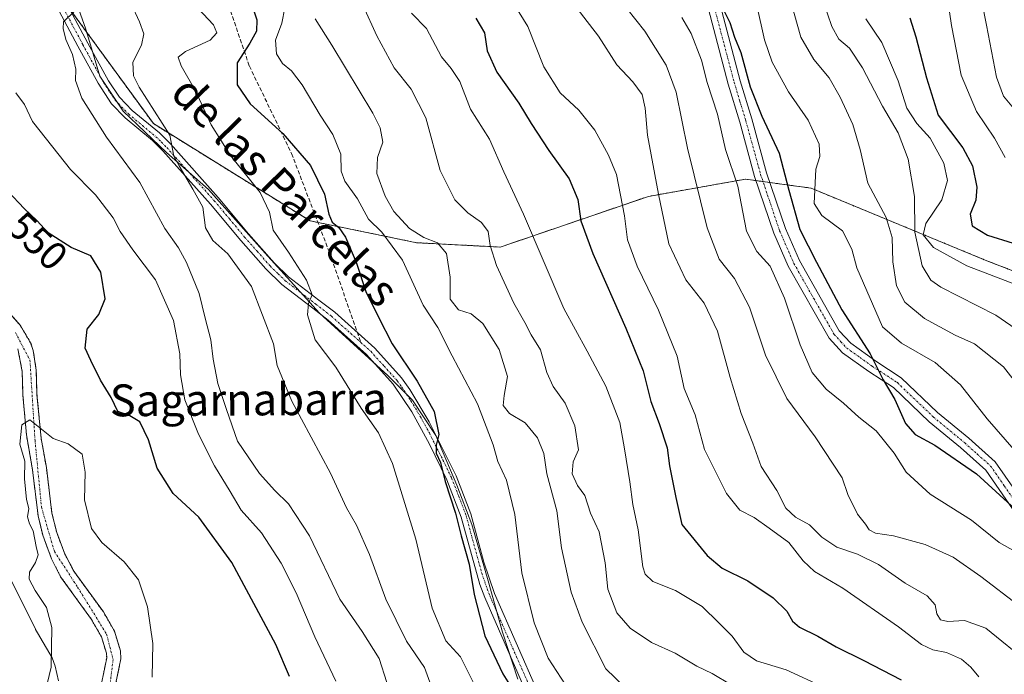
# Model space of a CAD drawing. Units: metres. Extents: x 569830 to 573264, y 4738039 to 4740388.
# Drawn here: x 571052 to 571298, y 4738127 to 4738291 of the extents above; entities that cross this region are included whole.
import ezdxf
from ezdxf.enums import TextEntityAlignment as Align

# ---------------------------------------------------------------- set-up
doc = ezdxf.new("R2010")
doc.units = ezdxf.units.M
doc.header["$MEASUREMENT"] = 0
for name, pattern in [('TRAZO_Y_PUNTO', [1, 0.5, -0.25, 0, -0.25]), ('TRAZOS', [0.75, 0.5, -0.25]), ('TRAZOSX2', [1.5, 1, -0.5])]:
    doc.linetypes.add(name, pattern=pattern)
for name, color, linetype, lineweight in [('Arbolado forestal', 92, 'TRAZOS', 0), ('Arbolado forestal CxS', 92, 'Continuous', 0), ('Corriente natural Cxs', 5, 'Continuous', 13), ('Corriente natural eje', 5, 'TRAZO_Y_PUNTO', 0), ('Corriente natural superficial', 5, 'Continuous', 13), ('Curva de nivel maestra', 36, 'Continuous', 30), ('Curva de nivel normal', 36, 'Continuous', 0), ('Espacio natural protegido', 2, 'Continuous', 13), ('Espacio natural protegido CxS', 2, 'Continuous', 0), ('Pista no pavimentada', 254, 'Continuous', 13), ('Pista no pavimentada Cxs', 254, 'Continuous', 0), ('Pista pavimentada eje', 135, 'TRAZO_Y_PUNTO', 0), ('Rótulo de curva de nivel directora', 19, 'Continuous', 0), ('Senda', 19, 'TRAZOSX2', 0), ('Suelo desnudo', 252, 'Continuous', 0), ('Suelo desnudo CxS', 43, 'Continuous', 0), ('Texto cartográfico', 19, 'Continuous', 0)]:
    doc.layers.add(name, color=color, linetype=linetype, lineweight=lineweight)
doc.styles.add('Arial', font='txt', dxfattribs={"height": 0.2})

# ---------------------------------------------------------------- blocks, each defined once
blk = doc.blocks.new('*U152')
at = {"layer": 'Arbolado forestal CxS', "color": 92, "linetype": 'Continuous', "lineweight": 0}
for points in [[(571075.68, 4738125.04, 543.25), (571076.92, 4738131.12, 543.39), (571076.78, 4738133.14, 543.52), (571075.32, 4738138, 543.78), (571072.52, 4738142.88, 543.81), (571065.11, 4738153.08, 544.42), (571062.78, 4738157.57, 544.44), (571060.84, 4738162.74, 544.34), (571059.64, 4738167.6, 544.32), (571058.24, 4738179.04, 544.48), (571056.94, 4738186.31, 544.76), (571055.88, 4738197.4, 545.29), (571055.7, 4738203.45, 545.36), (571054.96, 4738208.4, 545.46), (571054.3, 4738210.32, 545.59), (571051.72, 4738214.64, 545.81), (571046.79, 4738220.3, 546.08)], [(571060.67, 4738298.75, 558.61), (571085.08, 4738265.28, 564.54), (571124.35, 4738240.92, 572.76), (571151.07, 4738235.43, 583.23), (571151.07, 4738235.43, 583.23), (571172.04, 4738234.33, 590.98), (571209.16, 4738247.04, 608.36), (571221.83, 4738249.29, 615.04), (571233.52, 4738251.36, 620.96), (571249.93, 4738249.11, 629.05), (571294.02, 4738230.9, 646.37), (571332.87, 4738215.91, 654.65)], [(571051.08, 4738208.83, 545.61), (571052.19, 4738203.13, 545.36), (571052.36, 4738197.18, 545.37), (571053.25, 4738187.22, 544.88), (571054.75, 4738178.51, 544.77), (571056.17, 4738166.96, 544.49), (571057.34, 4738162.1, 544.57), (571059.55, 4738156.13, 544.53), (571061.82, 4738151.68, 544.49), (571069.55, 4738140.96, 543.98), (571072.06, 4738136.59, 543.76), (571073.29, 4738132.5, 543.56), (571073.37, 4738131.35, 543.5), (571072.14, 4738125.32, 543.4)]]:
    blk.add_polyline3d(points, dxfattribs=at)

msp = doc.modelspace()

# ---------------------------------------------------------------- linework, layer by layer
at = {"layer": 'Arbolado forestal', "color": 92, "linetype": 'TRAZOS', "lineweight": 0}
for points in [[(570938.42, 4738528.37, 559.29), (570962.09, 4738475.01, 556.99), (570974.96, 4738458.46, 556.57), (570987.65, 4738392.48, 555.29), (571011.56, 4738357.56, 554.43), (571039.14, 4738341.02, 557.75), (571050.17, 4738333.67, 558.54), (571059.36, 4738303.13, 557.91), (571060.67, 4738298.75, 558.61), (571064, 4738294.18, 559.64), (571085.08, 4738265.28, 564.54), (571124.35, 4738240.92, 572.76), (571126.31, 4738240.52, 573.09), (571151.07, 4738235.43, 583.23), (571172.04, 4738234.33, 590.98), (571209.15, 4738247.04, 608.36), (571221.83, 4738249.29, 615.04), (571233.52, 4738251.36, 620.96), (571236.16, 4738251, 622.3), (571237.89, 4738250.76, 622.69), (571239.63, 4738250.52, 622.96), (571249.93, 4738249.11, 629.05), (571294.02, 4738230.9, 646.37), (571332.87, 4738215.91, 654.65)], [(571075.68, 4738125.04, 543.25), (571076.92, 4738131.12, 543.39), (571076.78, 4738133.14, 543.52), (571075.32, 4738138, 543.78), (571072.52, 4738142.88, 543.81), (571065.11, 4738153.08, 544.42), (571062.78, 4738157.57, 544.44), (571060.84, 4738162.74, 544.34), (571059.64, 4738167.6, 544.32), (571058.24, 4738179.04, 544.48), (571056.94, 4738186.31, 544.76), (571055.88, 4738197.4, 545.29), (571055.7, 4738203.45, 545.36), (571054.96, 4738208.4, 545.46), (571054.3, 4738210.32, 545.59), (571051.72, 4738214.64, 545.81), (571046.79, 4738220.3, 546.08)], [(571051.08, 4738208.83, 545.61), (571052.19, 4738203.13, 545.36), (571052.36, 4738197.18, 545.37), (571053.25, 4738187.22, 544.88), (571054.75, 4738178.51, 544.77), (571056.17, 4738166.96, 544.49), (571057.34, 4738162.1, 544.57), (571059.55, 4738156.13, 544.53), (571061.82, 4738151.68, 544.49), (571069.55, 4738140.96, 543.98), (571072.06, 4738136.59, 543.76), (571073.29, 4738132.5, 543.56), (571073.37, 4738131.35, 543.5), (571072.14, 4738125.32, 543.4)]]:
    msp.add_polyline3d(points, dxfattribs=at)
at = {"layer": 'Arbolado forestal CxS', "color": 92, "linetype": 'Continuous', "lineweight": 0}
msp.add_polyline3d([(571332.87, 4738215.91, 654.65), (571294.02, 4738230.9, 646.37), (571249.93, 4738249.11, 629.05), (571233.52, 4738251.36, 620.96), (571221.83, 4738249.29, 615.04), (571209.15, 4738247.04, 608.36), (571172.04, 4738234.33, 590.98), (571151.07, 4738235.43, 583.23), (571124.35, 4738240.92, 572.76), (571085.08, 4738265.28, 564.54), (571060.67, 4738298.75, 558.61)], dxfattribs=at)
at = {"layer": 'Corriente natural Cxs', "color": 5, "linetype": 'Continuous', "lineweight": 13}
for points in [[(571046.79, 4738220.3, 546.08), (571051.72, 4738214.64, 545.81), (571054.3, 4738210.32, 545.59), (571054.96, 4738208.4, 545.46), (571055.7, 4738203.45, 545.36), (571055.88, 4738197.4, 545.29), (571056.94, 4738186.31, 544.76), (571058.24, 4738179.04, 544.48), (571059.64, 4738167.6, 544.32), (571060.84, 4738162.74, 544.34), (571062.78, 4738157.57, 544.44), (571065.11, 4738153.08, 544.42), (571072.52, 4738142.88, 543.81), (571075.32, 4738138, 543.78), (571076.78, 4738133.14, 543.52), (571076.92, 4738131.12, 543.39), (571075.68, 4738125.04, 543.25)], [(571072.14, 4738125.32, 543.4), (571073.37, 4738131.35, 543.5), (571073.29, 4738132.5, 543.56), (571072.06, 4738136.59, 543.76), (571069.55, 4738140.96, 543.98), (571061.82, 4738151.68, 544.49), (571059.55, 4738156.13, 544.53), (571057.34, 4738162.1, 544.57), (571056.17, 4738166.96, 544.49), (571054.75, 4738178.51, 544.77), (571053.25, 4738187.22, 544.88), (571052.36, 4738197.18, 545.37), (571052.19, 4738203.13, 545.36), (571051.08, 4738208.83, 545.61)]]:
    msp.add_polyline3d(points, dxfattribs=at)
at = {"layer": 'Corriente natural eje', "color": 5, "linetype": 'TRAZO_Y_PUNTO', "lineweight": 0}
msp.add_polyline3d([(571050.49, 4738212.89, 545.81), (571054.12, 4738205.99, 545.42), (571055.39, 4738185.82, 544.76), (571057.02, 4738169.1, 544.31), (571060.26, 4738157.98, 544.46), (571066.07, 4738149.08, 544.25), (571073.34, 4738137.27, 543.77), (571074.97, 4738130.91, 543.43), (571074.06, 4738123.64, 543.3), (571075.7, 4738114.92, 543.32), (571078.97, 4738106.2, 543.35), (571091.31, 4738090.39, 542.92), (571104.69, 4738079.44, 542.35), (571114.13, 4738075.45, 542.43), (571123.03, 4738072.72, 542.53), (571127.2, 4738068.36, 542.02), (571130.11, 4738063.64, 542.08), (571132.33, 4738052.33, 542.09), (571132.33, 4738052.32, 542.09)], dxfattribs=at)
at = {"layer": 'Corriente natural superficial', "color": 5, "linetype": 'Continuous', "lineweight": 13}
for points in [[(571046.79, 4738220.3, 546.08), (571051.72, 4738214.64, 545.81), (571054.3, 4738210.32, 545.59), (571054.96, 4738208.4, 545.46), (571055.7, 4738203.45, 545.36), (571055.88, 4738197.4, 545.29), (571056.94, 4738186.31, 544.76), (571058.24, 4738179.04, 544.48), (571059.64, 4738167.6, 544.32), (571060.84, 4738162.74, 544.34), (571062.78, 4738157.57, 544.44), (571065.11, 4738153.08, 544.42), (571072.52, 4738142.88, 543.81), (571075.32, 4738138, 543.78), (571076.78, 4738133.14, 543.52), (571076.92, 4738131.12, 543.39), (571075.68, 4738125.04, 543.25)], [(571072.14, 4738125.32, 543.4), (571073.37, 4738131.35, 543.5), (571073.29, 4738132.5, 543.56), (571072.06, 4738136.59, 543.76), (571069.55, 4738140.96, 543.98), (571061.82, 4738151.68, 544.49), (571059.55, 4738156.13, 544.53), (571057.34, 4738162.1, 544.57), (571056.17, 4738166.96, 544.49), (571054.75, 4738178.51, 544.77), (571053.25, 4738187.22, 544.88), (571052.36, 4738197.18, 545.37), (571052.19, 4738203.13, 545.36), (571051.08, 4738208.83, 545.61)]]:
    msp.add_polyline3d(points, dxfattribs=at)
at = {"layer": 'Curva de nivel maestra', "color": 36, "linetype": 'Continuous', "lineweight": 30}
for points in [[(571109.45, 4738296.06, 575), (571110.98, 4738291.28, 575), (571110.95, 4738288.48, 575), (571109.23, 4738285.44, 575), (571106.03, 4738280.49, 575), (571106.03, 4738275, 575), (571109.34, 4738270.21, 575), (571117.52, 4738262.82, 575), (571124.49, 4738254.77, 575), (571127.97, 4738247.62, 575), (571129.05, 4738242.6, 575), (571129.92, 4738240.57, 575), (571131.58, 4738239.22, 575), (571133.2, 4738236.79, 575), (571135.9, 4738230.53, 575), (571138.36, 4738223.19, 575), (571141.51, 4738216.73, 575), (571144.92, 4738210.07, 575), (571151.16, 4738200.75, 575), (571155.47, 4738193.07, 575), (571156.64, 4738187.34, 575), (571155.94, 4738184.63, 575), (571155.92, 4738182.64, 575), (571157.02, 4738180.29, 575), (571158.18, 4738175.56, 575), (571160.82, 4738167.62, 575), (571162.24, 4738161.97, 575), (571164.19, 4738154.87, 575), (571165.46, 4738147.22, 575), (571168.13, 4738136.86, 575), (571172.65, 4738127.31, 575), (571176.87, 4738120.65, 575)], [(571227.77, 4738294.35, 625), (571229.58, 4738290.64, 625), (571230.79, 4738286.95, 625), (571232.31, 4738283.13, 625), (571234.7, 4738274.54, 625), (571237.57, 4738267.14, 625), (571241.94, 4738257.84, 625), (571244.34, 4738248.58, 625), (571247.16, 4738238.73, 625), (571251.33, 4738230.57, 625), (571257.67, 4738218.56, 625), (571264.76, 4738207.58, 625), (571268.06, 4738201.06, 625), (571270.97, 4738196.08, 625), (571273.61, 4738190.1, 625), (571276.05, 4738187.36, 625), (571280.99, 4738184.68, 625), (571291.42, 4738177.51, 625), (571302.12, 4738167.72, 625)], [(571165.94, 4738291.74, 600), (571168.06, 4738288.01, 600), (571168.72, 4738283.54, 600), (571171.2, 4738278.2, 600), (571176.72, 4738270.42, 600), (571179.74, 4738265.36, 600), (571184.2, 4738258.57, 600), (571189.28, 4738251.46, 600), (571191.45, 4738246.28, 600), (571192.25, 4738240.91, 600), (571195.26, 4738232.76, 600), (571203.54, 4738214, 600), (571207.82, 4738203.28, 600), (571209.74, 4738195.63, 600), (571211.89, 4738190.12, 600), (571213.83, 4738184.02, 600), (571214.43, 4738179.48, 600), (571216.02, 4738171.54, 600), (571217.54, 4738164.79, 600), (571223.9, 4738156.99, 600), (571227.66, 4738153.86, 600), (571234.1, 4738150.68, 600), (571240.44, 4738146.36, 600), (571243.84, 4738143.09, 600), (571245.27, 4738140.52, 600), (571247.08, 4738139, 600), (571251.62, 4738136.78, 600), (571256.2, 4738134.12, 600), (571263.18, 4738130.72, 600), (571272.5, 4738125.8, 600)], [(571274.74, 4738291.84, 650), (571276.24, 4738287.01, 650), (571278.92, 4738276.8, 650), (571281.84, 4738267.42, 650), (571287.98, 4738259.22, 650), (571290.44, 4738254.68, 650), (571291.46, 4738249.36, 650), (571291.21, 4738246.12, 650), (571289.83, 4738242.57, 650), (571290.33, 4738239.66, 650), (571294.2, 4738237.34, 650), (571300.65, 4738235.34, 650)], [(571119.15, 4738126.65, 550), (571115.77, 4738134.67, 550), (571104.71, 4738155.27, 550), (571096.42, 4738166.64, 550), (571090.03, 4738172.59, 550), (571086.04, 4738178.9, 550), (571083.87, 4738186.03, 550), (571081.71, 4738190.51, 550), (571079.14, 4738192.06, 550), (571076.19, 4738193.12, 550), (571074.46, 4738196.6, 550), (571071.84, 4738200.96, 550), (571069.39, 4738205.91, 550), (571068, 4738209.02, 550), (571068.43, 4738213.72, 550), (571071.4, 4738217.41, 550), (571073.01, 4738221.36, 550), (571071.86, 4738228.05, 550), (571069.36, 4738232.15, 550), (571064.43, 4738234.21, 550), (571058.65, 4738237.93, 550), (571055.84, 4738240.97, 550), (571052.65, 4738244.02, 550), (571048.54, 4738248.32, 550)]]:
    msp.add_polyline3d(points, dxfattribs=at)
at = {"layer": 'Curva de nivel normal', "color": 36, "linetype": 'Continuous', "lineweight": 0}
for points in [[(571291.58, 4738301.94, 660), (571293.96, 4738289.94, 660), (571296.42, 4738276.94, 660), (571298.19, 4738272.18, 660), (571301.54, 4738268.15, 660)], [(571187.01, 4738299.78, 610), (571196.68, 4738287.23, 610), (571201.29, 4738280, 610), (571205.27, 4738275.74, 610), (571207.58, 4738272.62, 610), (571208.38, 4738269.19, 610), (571208.92, 4738262.43, 610), (571211.71, 4738247.64, 610), (571214.32, 4738235.15, 610), (571218.58, 4738226.15, 610), (571223.13, 4738220.24, 610), (571226.52, 4738213.25, 610), (571229.65, 4738201.63, 610), (571232.43, 4738192.64, 610), (571235.37, 4738185.19, 610), (571237.44, 4738179.36, 610), (571241.35, 4738173.27, 610), (571243.61, 4738168.86, 610), (571246.03, 4738166.65, 610), (571249.53, 4738164.66, 610), (571252.64, 4738161.61, 610), (571256.37, 4738159.1, 610), (571261.55, 4738157.37, 610), (571266.86, 4738154.75, 610), (571273.52, 4738150.1, 610), (571279.05, 4738146.87, 610), (571281.08, 4738144.6, 610), (571281.5, 4738142.4, 610), (571282.36, 4738140.84, 610), (571284.24, 4738140.45, 610), (571288.44, 4738140.75, 610), (571293.72, 4738138.76, 610), (571304.87, 4738129.74, 610)], [(571251.86, 4738299.28, 640), (571255.11, 4738289.65, 640), (571256.9, 4738286.46, 640), (571259.58, 4738284.24, 640), (571262.87, 4738279.28, 640), (571267.86, 4738269.68, 640), (571271.78, 4738262.94, 640), (571274.25, 4738256.37, 640), (571275.88, 4738246.98, 640), (571275.98, 4738238.06, 640), (571277.82, 4738229.64, 640), (571279.94, 4738226.05, 640), (571282.47, 4738224.29, 640), (571296.28, 4738217.27, 640), (571305.12, 4738211.18, 640)], [(571173.92, 4738297.79, 605), (571178.96, 4738289.65, 605), (571182.95, 4738279.54, 605), (571187.07, 4738272.98, 605), (571191.71, 4738268.66, 605), (571195.73, 4738263.63, 605), (571199.15, 4738257.41, 605), (571201.2, 4738252.57, 605), (571203.18, 4738242.19, 605), (571203.96, 4738236.19, 605), (571206.32, 4738229.52, 605), (571211.73, 4738218.53, 605), (571216.41, 4738206.98, 605), (571218.17, 4738198.88, 605), (571220.89, 4738192.3, 605), (571223.2, 4738183.62, 605), (571228.72, 4738172.53, 605), (571232.05, 4738168.41, 605), (571235.67, 4738166.53, 605), (571239.48, 4738163.89, 605), (571244.41, 4738160.28, 605), (571247.96, 4738155.7, 605), (571250.77, 4738153.02, 605), (571257.91, 4738148.83, 605), (571271.88, 4738139.09, 605), (571277.61, 4738134.68, 605), (571280.45, 4738133.39, 605), (571283.86, 4738132.7, 605), (571287.66, 4738130.99, 605), (571290.03, 4738128.97, 605), (571291.98, 4738126.58, 605)], [(571201.52, 4738297.08, 615), (571208.3, 4738288.46, 615), (571213.6, 4738279.97, 615), (571216.15, 4738273.14, 615), (571219, 4738259.17, 615), (571223.91, 4738239.14, 615), (571226.92, 4738231.28, 615), (571230.78, 4738226.42, 615), (571234.48, 4738219.3, 615), (571238.52, 4738207.23, 615), (571243.88, 4738196.35, 615), (571250.96, 4738186.79, 615), (571257.78, 4738176.44, 615), (571259.12, 4738172.34, 615), (571261.58, 4738167.33, 615), (571263.59, 4738164.84, 615), (571264.51, 4738163.43, 615), (571266.1, 4738162.63, 615), (571270.57, 4738161.93, 615), (571278.51, 4738159.73, 615), (571285.57, 4738156.56, 615), (571292.49, 4738151.76, 615), (571302.11, 4738144.38, 615)], [(571284.05, 4738297.45, 655), (571285.14, 4738289.9, 655), (571287.56, 4738277.46, 655), (571291.45, 4738268.36, 655), (571295.96, 4738261.68, 655), (571298.64, 4738256.77, 655)], [(571079.49, 4738295.35, 565), (571081.58, 4738290.77, 565), (571082.63, 4738287.83, 565), (571082.06, 4738284.99, 565), (571079.92, 4738280.72, 565), (571080.11, 4738277.26, 565), (571081.53, 4738274.47, 565), (571089.18, 4738262.39, 565), (571090.22, 4738257.12, 565), (571091.52, 4738254.73, 565), (571094.97, 4738248.84, 565), (571097.44, 4738244.31, 565), (571098.12, 4738239.2, 565), (571099.97, 4738235.97, 565), (571103.72, 4738232.68, 565), (571109.7, 4738224.44, 565), (571115.16, 4738210.04, 565), (571116.13, 4738204.68, 565), (571119.77, 4738195.72, 565), (571129.46, 4738177.62, 565), (571133.52, 4738168.92, 565), (571135.95, 4738164.62, 565), (571139.28, 4738157.29, 565), (571143.32, 4738146.06, 565), (571148.56, 4738135.51, 565), (571153.06, 4738128.94, 565), (571154.73, 4738124.31, 565)], [(571165.38, 4738124.95, 570), (571162.06, 4738131.63, 570), (571158.42, 4738135.65, 570), (571154.92, 4738143.82, 570), (571150.9, 4738161.13, 570), (571145.02, 4738180.09, 570), (571141.46, 4738187.75, 570), (571137.13, 4738193.95, 570), (571130.82, 4738204.2, 570), (571125.62, 4738211.05, 570), (571123.71, 4738217.31, 570), (571123.95, 4738220.17, 570), (571124.88, 4738222.34, 570), (571123.49, 4738226.04, 570), (571118.95, 4738233.04, 570), (571115.13, 4738238.56, 570), (571114.21, 4738243.05, 570), (571111.8, 4738247.99, 570), (571104.36, 4738257.31, 570), (571099.53, 4738264.97, 570), (571095.64, 4738273.55, 570), (571092.02, 4738279.76, 570), (571091.25, 4738281.92, 570), (571093.15, 4738283.4, 570), (571099.33, 4738286.23, 570), (571101, 4738288.02, 570), (571100.17, 4738290.03, 570), (571096.26, 4738294.12, 570)], [(571118.02, 4738294.28, 580), (571117.3, 4738290.51, 580), (571115.66, 4738286.22, 580), (571115.94, 4738282.82, 580), (571117.47, 4738280.34, 580), (571119.72, 4738278.52, 580), (571122.37, 4738274.99, 580), (571126.91, 4738267.4, 580), (571130.03, 4738262.58, 580), (571132.04, 4738257.59, 580), (571132.15, 4738253.36, 580), (571133.1, 4738250.86, 580), (571136.23, 4738246.42, 580), (571139.02, 4738241.32, 580), (571142.36, 4738238.04, 580), (571147.5, 4738231.05, 580), (571152.66, 4738219.73, 580), (571156.39, 4738214.16, 580), (571159.94, 4738207.04, 580), (571166.36, 4738195.04, 580), (571170.24, 4738184.74, 580), (571171.42, 4738180.61, 580), (571173.56, 4738175.9, 580), (571175.69, 4738167.26, 580), (571177.44, 4738152.68, 580), (571180.52, 4738140.1, 580), (571184.03, 4738131.28, 580), (571188.36, 4738124.62, 580)], [(571137.64, 4738294.84, 590), (571141.06, 4738287.26, 590), (571145.47, 4738279.26, 590), (571149.66, 4738273.9, 590), (571153.35, 4738266.72, 590), (571156.92, 4738253.53, 590), (571160.6, 4738246.19, 590), (571163.91, 4738242.92, 590), (571167.32, 4738240.52, 590), (571169, 4738238.25, 590), (571169.46, 4738234.72, 590), (571171.11, 4738229.74, 590), (571175.4, 4738220.3, 590), (571178.15, 4738215.39, 590), (571179.76, 4738212.33, 590), (571182.13, 4738208.61, 590), (571183.69, 4738202.92, 590), (571185.26, 4738199.4, 590), (571188.27, 4738195.17, 590), (571190.7, 4738189.52, 590), (571191.6, 4738183.5, 590), (571190.28, 4738180.46, 590), (571190.03, 4738177.51, 590), (571191.41, 4738174.52, 590), (571193.22, 4738172.01, 590), (571194.62, 4738167.58, 590), (571196.79, 4738162.9, 590), (571198.29, 4738155.18, 590), (571199.02, 4738148.54, 590), (571201.21, 4738142.64, 590), (571204.57, 4738138.81, 590), (571209.92, 4738135.17, 590), (571215.91, 4738132.49, 590), (571221.32, 4738129.24, 590), (571225.15, 4738127.41, 590), (571234.69, 4738121.7, 590)], [(571236.36, 4738294.92, 630), (571238.29, 4738286.33, 630), (571240.22, 4738280.69, 630), (571244.31, 4738273.27, 630), (571249.23, 4738266.14, 630), (571251.95, 4738260.1, 630), (571252.12, 4738257.02, 630), (571251.18, 4738253.84, 630), (571250.74, 4738245.29, 630), (571252.66, 4738242.29, 630), (571257.83, 4738238.41, 630), (571260.16, 4738233.78, 630), (571261.39, 4738229.13, 630), (571267.83, 4738214.38, 630), (571272.65, 4738210.27, 630), (571281.04, 4738205.36, 630), (571287.38, 4738199.78, 630), (571294.07, 4738191.26, 630), (571307.6, 4738175.71, 630)], [(571244.99, 4738295.59, 635), (571247.42, 4738286.98, 635), (571250.64, 4738281.36, 635), (571254.46, 4738276.74, 635), (571257.28, 4738271.95, 635), (571260.4, 4738265.07, 635), (571262.27, 4738258.76, 635), (571264.16, 4738250.4, 635), (571268.8, 4738241.73, 635), (571270.26, 4738236.74, 635), (571270.41, 4738230.66, 635), (571271.35, 4738224.65, 635), (571273.41, 4738220.54, 635), (571278.39, 4738216.44, 635), (571286.03, 4738212.28, 635), (571290.95, 4738210.05, 635), (571298.21, 4738204.27, 635), (571302.64, 4738198.63, 635)], [(571143.59, 4738125.17, 560), (571141.64, 4738131.22, 560), (571137.4, 4738137.97, 560), (571131.79, 4738146.02, 560), (571124.17, 4738161.92, 560), (571118.96, 4738169.95, 560), (571115.52, 4738173.27, 560), (571111.69, 4738177.58, 560), (571106.13, 4738185.68, 560), (571103.39, 4738193.61, 560), (571101.25, 4738200.12, 560), (571100.02, 4738206.2, 560), (571099.5, 4738211.04, 560), (571098.02, 4738216.54, 560), (571096.53, 4738222.73, 560), (571093.4, 4738230.5, 560), (571091.38, 4738234.12, 560), (571087.93, 4738239.02, 560), (571081.67, 4738250.54, 560), (571073.34, 4738261.86, 560), (571067.1, 4738271.63, 560), (571065.54, 4738276.07, 560), (571065.64, 4738278.95, 560), (571064.82, 4738282.64, 560), (571063.15, 4738286.41, 560), (571062.45, 4738289.12, 560), (571062.53, 4738290.81, 560), (571065.11, 4738293.32, 560)], [(571203.22, 4738123.99, 585), (571198.51, 4738128.62, 585), (571192.53, 4738140.31, 585), (571189.81, 4738147.83, 585), (571187.36, 4738158.9, 585), (571186.2, 4738168.21, 585), (571183.73, 4738177.49, 585), (571182.94, 4738182.62, 585), (571181.37, 4738186.54, 585), (571178.29, 4738190.27, 585), (571174.33, 4738192.6, 585), (571172.78, 4738194.62, 585), (571173.01, 4738197.1, 585), (571173.86, 4738201.86, 585), (571171.74, 4738208.69, 585), (571167.69, 4738215.18, 585), (571164.74, 4738217.63, 585), (571161.58, 4738218.62, 585), (571159.45, 4738221.24, 585), (571159.44, 4738226.79, 585), (571158.54, 4738232.75, 585), (571156.31, 4738235.36, 585), (571152.83, 4738236.73, 585), (571149.29, 4738239.01, 585), (571145.38, 4738243.26, 585), (571143.21, 4738247.09, 585), (571141.12, 4738252.79, 585), (571141.26, 4738256.76, 585), (571142.57, 4738260.62, 585), (571141.91, 4738264.27, 585), (571140.08, 4738267.94, 585), (571129.8, 4738284.92, 585), (571125.61, 4738291.55, 585)], [(571149.79, 4738292.99, 595), (571153.55, 4738289.11, 595), (571157.27, 4738282.02, 595), (571159.75, 4738279.11, 595), (571161.88, 4738275.88, 595), (571164.56, 4738268.95, 595), (571169.29, 4738261.36, 595), (571172.89, 4738253.21, 595), (571177.87, 4738242.57, 595), (571188, 4738218.94, 595), (571193.85, 4738208.25, 595), (571198.52, 4738199.46, 595), (571201.99, 4738190.37, 595), (571203.14, 4738183.78, 595), (571204.51, 4738175.51, 595), (571205.24, 4738169.8, 595), (571206.57, 4738163.48, 595), (571207.76, 4738154.16, 595), (571208.32, 4738152.32, 595), (571210.28, 4738150.52, 595), (571215.98, 4738148.22, 595), (571222.66, 4738144.24, 595), (571226.85, 4738140.1, 595), (571230.18, 4738136.76, 595), (571233.09, 4738132.77, 595), (571236.29, 4738130.6, 595), (571243.71, 4738128.31, 595), (571253.16, 4738123.98, 595)], [(571217.54, 4738291.9, 620), (571219.92, 4738287.87, 620), (571222.46, 4738281.24, 620), (571223.9, 4738275.59, 620), (571226.47, 4738267.63, 620), (571228.52, 4738258.8, 620), (571231.55, 4738249.61, 620), (571233.79, 4738238.33, 620), (571236.33, 4738233.2, 620), (571239.69, 4738229.53, 620), (571243.28, 4738221.55, 620), (571247.19, 4738209.8, 620), (571250.22, 4738202.92, 620), (571253.72, 4738198.73, 620), (571258.07, 4738195.16, 620), (571261.88, 4738191.67, 620), (571266.24, 4738188.28, 620), (571270.76, 4738182.68, 620), (571273.8, 4738177.92, 620), (571279.81, 4738172.38, 620), (571290.17, 4738165.86, 620), (571297.07, 4738160.29, 620), (571306.49, 4738155.04, 620)], [(571263.7, 4738291.59, 645), (571267.7, 4738285.59, 645), (571271.79, 4738276.02, 645), (571273.92, 4738269.14, 645), (571276.44, 4738265.34, 645), (571279.78, 4738261.67, 645), (571283.22, 4738255.38, 645), (571284.11, 4738251.03, 645), (571282.69, 4738246.18, 645), (571278.69, 4738240.28, 645), (571278.04, 4738237.42, 645), (571280.65, 4738234.26, 645), (571288.99, 4738229.66, 645), (571301.47, 4738224.91, 645)], [(571130.83, 4738125.48, 555), (571125.55, 4738136.62, 555), (571120.82, 4738147.64, 555), (571117.12, 4738155.07, 555), (571112.18, 4738162.68, 555), (571107.11, 4738168.4, 555), (571104.31, 4738173.08, 555), (571100.42, 4738179.47, 555), (571096.35, 4738187.45, 555), (571092.97, 4738196.06, 555), (571091.87, 4738202.33, 555), (571091.7, 4738207.59, 555), (571090.08, 4738215.96, 555), (571085.56, 4738226.11, 555), (571079.92, 4738233.68, 555), (571076.76, 4738238.26, 555), (571075.02, 4738241.63, 555), (571070.52, 4738247.42, 555), (571064.28, 4738253.81, 555), (571058.23, 4738261.43, 555), (571054.8, 4738265.79, 555), (571052.74, 4738270.08, 555), (571050.59, 4738273.02, 555)], [(571084.78, 4738126.46, 545), (571084.93, 4738134.95, 545), (571083.62, 4738144.1, 545), (571081.33, 4738150.89, 545), (571077.75, 4738155.38, 545), (571072.13, 4738160.3, 545), (571069.52, 4738163.81, 545), (571067.8, 4738170.94, 545), (571067.98, 4738177.9, 545), (571067.18, 4738182.42, 545), (571063.7, 4738185, 545), (571059.98, 4738186.3, 545), (571054.1, 4738190.98, 545), (571052.09, 4738189.74, 545), (571051.57, 4738184.96, 545), (571052.88, 4738180.64, 545), (571052.74, 4738176.22, 545), (571053.24, 4738171.01, 545), (571053.84, 4738168.81, 545), (571053.5, 4738166.72, 545), (571053.97, 4738164.94, 545), (571054.96, 4738163.17, 545), (571055.68, 4738159.23, 545), (571056.14, 4738157.14, 545), (571055.51, 4738155.21, 545), (571054.04, 4738152.81, 545), (571053.95, 4738151.04, 545), (571055.39, 4738148.24, 545), (571058.3, 4738143.97, 545), (571059.63, 4738138.98, 545), (571059.41, 4738128.97, 545), (571057.86, 4738122.39, 545)]]:
    msp.add_polyline3d(points, dxfattribs=at)
at = {"layer": 'Espacio natural protegido', "color": 2, "linetype": 'Continuous', "lineweight": 13}
for points in [[(571063.14, 4738303.13, 559.83), (571068.04, 4738289.23, 560.8), (571071.6, 4738277.22, 561.99), (571077.47, 4738268.38, 563.01), (571088.35, 4738258.08, 564.22), (571098.85, 4738248.77, 565.61), (571113.73, 4738232.05, 567.62), (571126.7, 4738217.79, 570.5), (571143.82, 4738202.13, 573.15), (571150.01, 4738195.93, 574.06), (571155.9, 4738187.1, 574.7), (571161.18, 4738174.61, 575.36), (571164.87, 4738164.82, 575.53), (571169.02, 4738150.67, 576.22), (571172.59, 4738137.82, 576.68), (571176.39, 4738125.97, 576.39)], [(571061.29, 4738125.61, 544.43), (571060.46, 4738129.23, 544.72), (571059.68, 4738131.38, 544.98), (571055.99, 4738137.64, 547.02), (571055.53, 4738138.48, 547.26), (571055.48, 4738138.59, 547.24), (571049.52, 4738150.61, 546.81)]]:
    msp.add_polyline3d(points, dxfattribs=at)
at = {"layer": 'Espacio natural protegido CxS', "color": 2, "linetype": 'Continuous', "lineweight": 0}
for points in [[(571063.14, 4738303.13, 559.83), (571068.04, 4738289.23, 560.8), (571071.6, 4738277.22, 561.99), (571077.47, 4738268.38, 563.01), (571088.35, 4738258.08, 564.22), (571098.85, 4738248.77, 565.61), (571113.73, 4738232.05, 567.62), (571126.7, 4738217.79, 570.5), (571143.82, 4738202.13, 573.15), (571150.01, 4738195.93, 574.06), (571155.9, 4738187.1, 574.7), (571161.18, 4738174.61, 575.36), (571164.87, 4738164.82, 575.53), (571169.02, 4738150.67, 576.22), (571172.59, 4738137.82, 576.68), (571176.39, 4738125.97, 576.39)], [(571063.14, 4738303.13, 559.83), (571068.04, 4738289.23, 560.8), (571071.6, 4738277.22, 561.99), (571077.47, 4738268.38, 563.01), (571088.35, 4738258.08, 564.22), (571098.85, 4738248.77, 565.61), (571113.73, 4738232.05, 567.62), (571126.7, 4738217.79, 570.5), (571143.82, 4738202.13, 573.15), (571150.01, 4738195.93, 574.06), (571155.9, 4738187.1, 574.7), (571161.18, 4738174.61, 575.36), (571164.87, 4738164.82, 575.53), (571169.02, 4738150.67, 576.22), (571172.59, 4738137.82, 576.68), (571176.39, 4738125.97, 576.39)], [(571061.29, 4738125.61, 544.43), (571060.46, 4738129.23, 544.72), (571059.68, 4738131.38, 544.98), (571055.99, 4738137.64, 547.02), (571055.53, 4738138.48, 547.26), (571055.48, 4738138.59, 547.24), (571049.52, 4738150.61, 546.81)], [(571061.29, 4738125.61, 544.43), (571060.46, 4738129.23, 544.72), (571059.68, 4738131.38, 544.98), (571055.99, 4738137.64, 547.02), (571055.53, 4738138.48, 547.26), (571055.48, 4738138.59, 547.24), (571049.52, 4738150.61, 546.81)]]:
    msp.add_polyline3d(points, dxfattribs=at)
at = {"layer": 'Pista no pavimentada', "color": 254, "linetype": 'Continuous', "lineweight": 13}
for points in [[(571177.87, 4738124.28, 576.28), (571168.19, 4738146.47, 575.8), (571166.92, 4738149.76, 575.95), (571162.24, 4738166.64, 575.23), (571158.64, 4738175.94, 574.63), (571154.28, 4738184.92, 573.99), (571149.84, 4738193.04, 573.91), (571145.2, 4738200, 573.34), (571138.52, 4738207.4, 572.59), (571128.88, 4738216, 571.01), (571125.01, 4738218.99, 569.96), (571117.27, 4738224.93, 567.69), (571113.26, 4738228.86, 567.03), (571106.96, 4738236, 566.28), (571099.36, 4738245.12, 565.44), (571087.46, 4738258.43, 564.09), (571084.84, 4738261.04, 563.68), (571078, 4738266.72, 562.81), (571074.54, 4738270.27, 562.2), (571071.21, 4738275.4, 561.97), (571066.12, 4738284.71, 560.34), (571058.76, 4738298.56, 557.8)], [(571061.05, 4738299.74, 558.73), (571068.65, 4738285.43, 560.91), (571073.82, 4738276.01, 562.34), (571076.56, 4738271.88, 562.76), (571079.75, 4738268.61, 563.35), (571086.57, 4738262.94, 564.27), (571089.33, 4738260.2, 564.71), (571101.31, 4738246.8, 566.07), (571108.91, 4738237.67, 567), (571115.41, 4738230.33, 567.97), (571118.96, 4738226.87, 568.59), (571126.58, 4738221.03, 570.54), (571130.53, 4738217.98, 571.25), (571140.57, 4738209.01, 572.84), (571147.24, 4738201.58, 573.84), (571149.39, 4738198.6, 574.05), (571154.22, 4738190.51, 574.56), (571161.01, 4738176.97, 575.3), (571164.69, 4738167.45, 575.6), (571167.92, 4738155.33, 576.34), (571170.57, 4738147.45, 576.38), (571181.48, 4738122.73, 577.49)], [(571300.48, 4738168.71, 624.62), (571293.76, 4738178.39, 625.24), (571287.44, 4738184.07, 626.03), (571279.56, 4738190.55, 625.95), (571270.6, 4738199.11, 625.13), (571264.41, 4738203.14, 624.26), (571257.82, 4738207.84, 623.69), (571254.44, 4738211.51, 623.14), (571244.22, 4738229.53, 622.08), (571240.58, 4738237.85, 622.79), (571235.8, 4738252.07, 622.27), (571232.05, 4738265.64, 623.25), (571229.16, 4738275.19, 622.74), (571224.2, 4738293.99, 623.81)], [(571227.16, 4738295.06, 625.21), (571232.18, 4738276.05, 624.26), (571235.06, 4738266.51, 623.76), (571238.8, 4738252.99, 623.07), (571243.51, 4738238.98, 623.79), (571247.03, 4738230.94, 623.42), (571256.99, 4738213.37, 623.82), (571259.91, 4738210.21, 624.32), (571266.18, 4738205.73, 625.16), (571272.55, 4738201.58, 625.98), (571281.64, 4738192.9, 626.26), (571289.48, 4738186.45, 626.91), (571296.13, 4738180.48, 626.78), (571303, 4738170.57, 625.77)]]:
    msp.add_polyline3d(points, dxfattribs=at)
at = {"layer": 'Pista no pavimentada Cxs', "color": 254, "linetype": 'Continuous', "lineweight": 0}
for points in [[(571177.87, 4738124.28, 576.28), (571168.19, 4738146.47, 575.8), (571166.92, 4738149.76, 575.95), (571162.24, 4738166.64, 575.23), (571158.64, 4738175.94, 574.63), (571154.28, 4738184.92, 573.99), (571149.84, 4738193.04, 573.91), (571145.2, 4738200, 573.34), (571138.52, 4738207.4, 572.59), (571128.88, 4738216, 571.01), (571125.01, 4738218.99, 569.96), (571117.27, 4738224.93, 567.69), (571113.26, 4738228.86, 567.03), (571106.96, 4738236, 566.28), (571099.36, 4738245.12, 565.44), (571087.46, 4738258.43, 564.09), (571084.84, 4738261.04, 563.68), (571078, 4738266.72, 562.81), (571074.54, 4738270.27, 562.2), (571071.21, 4738275.4, 561.97), (571066.12, 4738284.71, 560.34), (571058.76, 4738298.56, 557.8)], [(571061.05, 4738299.74, 558.73), (571068.65, 4738285.43, 560.91), (571073.82, 4738276.01, 562.34), (571076.56, 4738271.88, 562.76), (571079.75, 4738268.61, 563.35), (571086.57, 4738262.94, 564.27), (571089.33, 4738260.2, 564.71), (571101.31, 4738246.8, 566.07), (571108.91, 4738237.67, 567), (571115.41, 4738230.33, 567.97), (571118.96, 4738226.87, 568.59), (571126.58, 4738221.03, 570.54), (571130.53, 4738217.98, 571.25), (571140.57, 4738209.01, 572.84), (571147.24, 4738201.58, 573.84), (571149.39, 4738198.6, 574.05), (571154.22, 4738190.51, 574.56), (571161.01, 4738176.97, 575.3), (571164.69, 4738167.45, 575.6), (571167.92, 4738155.33, 576.34), (571170.57, 4738147.45, 576.38), (571181.48, 4738122.73, 577.49)], [(571300.48, 4738168.71, 624.62), (571293.76, 4738178.39, 625.24), (571287.44, 4738184.07, 626.03), (571279.56, 4738190.55, 625.95), (571270.6, 4738199.11, 625.13), (571264.41, 4738203.14, 624.26), (571257.82, 4738207.84, 623.69), (571254.44, 4738211.51, 623.14), (571244.22, 4738229.53, 622.08), (571240.58, 4738237.85, 622.79), (571235.8, 4738252.07, 622.27), (571232.05, 4738265.64, 623.25), (571229.16, 4738275.19, 622.74), (571224.2, 4738293.99, 623.81)], [(571227.16, 4738295.06, 625.21), (571232.18, 4738276.05, 624.26), (571235.06, 4738266.51, 623.76), (571238.8, 4738252.99, 623.07), (571243.51, 4738238.98, 623.79), (571247.03, 4738230.94, 623.42), (571256.99, 4738213.37, 623.82), (571259.91, 4738210.21, 624.32), (571266.18, 4738205.73, 625.16), (571272.55, 4738201.58, 625.98), (571281.64, 4738192.9, 626.26), (571289.48, 4738186.45, 626.91), (571296.13, 4738180.48, 626.78), (571303, 4738170.57, 625.77)]]:
    msp.add_polyline3d(points, dxfattribs=at)
at = {"layer": 'Pista pavimentada eje', "color": 135, "linetype": 'TRAZO_Y_PUNTO', "lineweight": 0}
for points in [[(571059.91, 4738299.15, 558.27), (571067.39, 4738285.07, 560.63), (571069.93, 4738280.42, 561.23), (571072.52, 4738275.71, 562.19), (571074.18, 4738273.14, 562.41), (571075.55, 4738271.08, 562.53), (571078.88, 4738267.67, 563.13), (571082.3, 4738264.83, 563.93), (571085.71, 4738261.99, 564.03), (571087.09, 4738260.62, 564.22), (571088.4, 4738259.32, 564.39), (571100.34, 4738245.96, 565.79), (571104.14, 4738241.4, 566.46), (571107.94, 4738236.84, 566.68), (571111.09, 4738233.27, 567.14), (571114.34, 4738229.6, 567.53), (571116.34, 4738227.63, 568.04), (571118.12, 4738225.9, 568.18), (571121.99, 4738222.93, 569.3), (571125.8, 4738220.01, 570.26), (571129.71, 4738216.99, 571.12), (571134.53, 4738212.69, 571.83), (571137.04, 4738210.45, 572.38)], [(571225.68, 4738294.53, 624.49), (571228.19, 4738285.02, 623.82), (571230.67, 4738275.62, 623.5), (571232.12, 4738270.85, 623.67), (571233.56, 4738266.08, 623.5), (571237.3, 4738252.53, 622.81), (571242.05, 4738238.42, 623.39), (571245.63, 4738230.24, 622.83), (571250.61, 4738221.45, 622.97), (571255.72, 4738212.44, 623.47), (571257.41, 4738210.61, 623.88), (571258.87, 4738209.03, 624.01), (571262.16, 4738206.68, 624.21), (571265.3, 4738204.44, 624.73), (571271.58, 4738200.35, 625.57), (571280.6, 4738191.73, 626.12), (571288.46, 4738185.26, 626.4), (571291.62, 4738182.42, 626.01), (571294.95, 4738179.44, 625.98), (571298.38, 4738174.48, 625.29), (571301.74, 4738169.64, 625.27)], [(571137.04, 4738210.45, 572.38), (571139.55, 4738208.21, 572.65), (571142.89, 4738204.51, 573.26), (571146.22, 4738200.79, 573.57), (571147.3, 4738199.3, 573.84), (571149.62, 4738195.82, 573.99), (571152.03, 4738191.78, 574.27), (571154.25, 4738187.72, 574.27), (571157.65, 4738180.95, 574.97), (571159.83, 4738176.46, 574.99), (571161.63, 4738171.81, 575.5), (571163.47, 4738167.05, 575.44), (571165.08, 4738160.99, 575.57), (571167.42, 4738152.55, 576.17), (571168.75, 4738148.61, 576.13), (571169.38, 4738146.96, 576.12), (571174.22, 4738135.87, 576.73), (571179.68, 4738123.51, 576.85)]]:
    msp.add_polyline3d(points, dxfattribs=at)
at = {"layer": 'Senda', "color": 19, "linetype": 'TRAZOSX2', "lineweight": 0}
msp.add_polyline3d([(571101.98, 4738300.63, 574.54), (571109.13, 4738279.73, 576.31), (571119.71, 4738257.77, 574.34), (571129.24, 4738232.9, 572.78), (571137.04, 4738210.45, 572.38)], dxfattribs=at)
at = {"layer": 'Suelo desnudo', "color": 252, "linetype": 'Continuous', "lineweight": 0}
for points in [[(571075.68, 4738125.04, 543.25), (571076.92, 4738131.12, 543.39), (571076.78, 4738133.14, 543.52), (571075.32, 4738138, 543.78), (571072.52, 4738142.88, 543.81), (571065.11, 4738153.08, 544.42), (571062.78, 4738157.57, 544.44), (571060.84, 4738162.74, 544.34), (571059.64, 4738167.6, 544.32), (571058.24, 4738179.04, 544.48), (571056.94, 4738186.31, 544.76), (571055.88, 4738197.4, 545.29), (571055.7, 4738203.45, 545.36), (571054.96, 4738208.4, 545.46), (571054.3, 4738210.32, 545.59), (571051.72, 4738214.64, 545.81), (571046.79, 4738220.3, 546.08)], [(571051.08, 4738208.83, 545.61), (571052.19, 4738203.13, 545.36), (571052.36, 4738197.18, 545.37), (571053.25, 4738187.22, 544.88), (571054.75, 4738178.51, 544.77), (571056.17, 4738166.96, 544.49), (571057.34, 4738162.1, 544.57), (571059.55, 4738156.13, 544.53), (571061.82, 4738151.68, 544.49), (571069.55, 4738140.96, 543.98), (571072.06, 4738136.59, 543.76), (571073.29, 4738132.5, 543.56), (571073.37, 4738131.35, 543.5), (571072.14, 4738125.32, 543.4)]]:
    msp.add_polyline3d(points, dxfattribs=at)
at = {"layer": 'Suelo desnudo CxS', "color": 43, "linetype": 'Continuous', "lineweight": 0}
for points in [[(571046.79, 4738220.3, 546.08), (571051.72, 4738214.64, 545.81), (571054.3, 4738210.32, 545.59), (571054.96, 4738208.4, 545.46), (571055.7, 4738203.45, 545.36), (571055.88, 4738197.4, 545.29), (571056.94, 4738186.31, 544.76), (571058.24, 4738179.04, 544.48), (571059.64, 4738167.6, 544.32), (571060.84, 4738162.74, 544.34), (571062.78, 4738157.57, 544.44), (571065.11, 4738153.08, 544.42), (571072.52, 4738142.88, 543.81), (571075.32, 4738138, 543.78), (571076.78, 4738133.14, 543.52), (571076.92, 4738131.12, 543.39), (571075.68, 4738125.04, 543.25)], [(571072.14, 4738125.32, 543.4), (571073.37, 4738131.35, 543.5), (571073.29, 4738132.5, 543.56), (571072.06, 4738136.59, 543.76), (571069.55, 4738140.96, 543.98), (571061.82, 4738151.68, 544.49), (571059.55, 4738156.13, 544.53), (571057.34, 4738162.1, 544.57), (571056.17, 4738166.96, 544.49), (571054.75, 4738178.51, 544.77), (571053.25, 4738187.22, 544.88), (571052.36, 4738197.18, 545.37), (571052.19, 4738203.13, 545.36), (571051.08, 4738208.83, 545.61)]]:
    msp.add_polyline3d(points, dxfattribs=at)

# ---------------------------------------------------------------- block references
at = {"layer": 'Arbolado forestal CxS', "color": 92, "linetype": 'Continuous', "lineweight": 0}
msp.add_blockref('*U152', (0, 0), dxfattribs=at)

# ---------------------------------------------------------------- texts
at = {"layer": 'Rótulo de curva de nivel directora', "color": 19, "linetype": 'Continuous', "lineweight": 0, "style": 'Arial'}
msp.add_text('550', height=7, rotation=-43.7147, dxfattribs=at).set_placement((571056.09, 4738235.87), align=Align.MIDDLE_CENTER)
at = {"layer": 'Texto cartográfico', "color": 19, "linetype": 'Continuous', "lineweight": 0, "style": 'Arial'}
for s, rotation, p in [('de las Parcelas', -45.6361, (571118.17, 4738248.42)), ('Sagarnabarra', 0.3896, (571108.87, 4738196.12))]:
    msp.add_text(s, height=8, rotation=rotation, dxfattribs=at).set_placement(p, align=Align.MIDDLE_CENTER)

doc.saveas('drawing.dxf')
